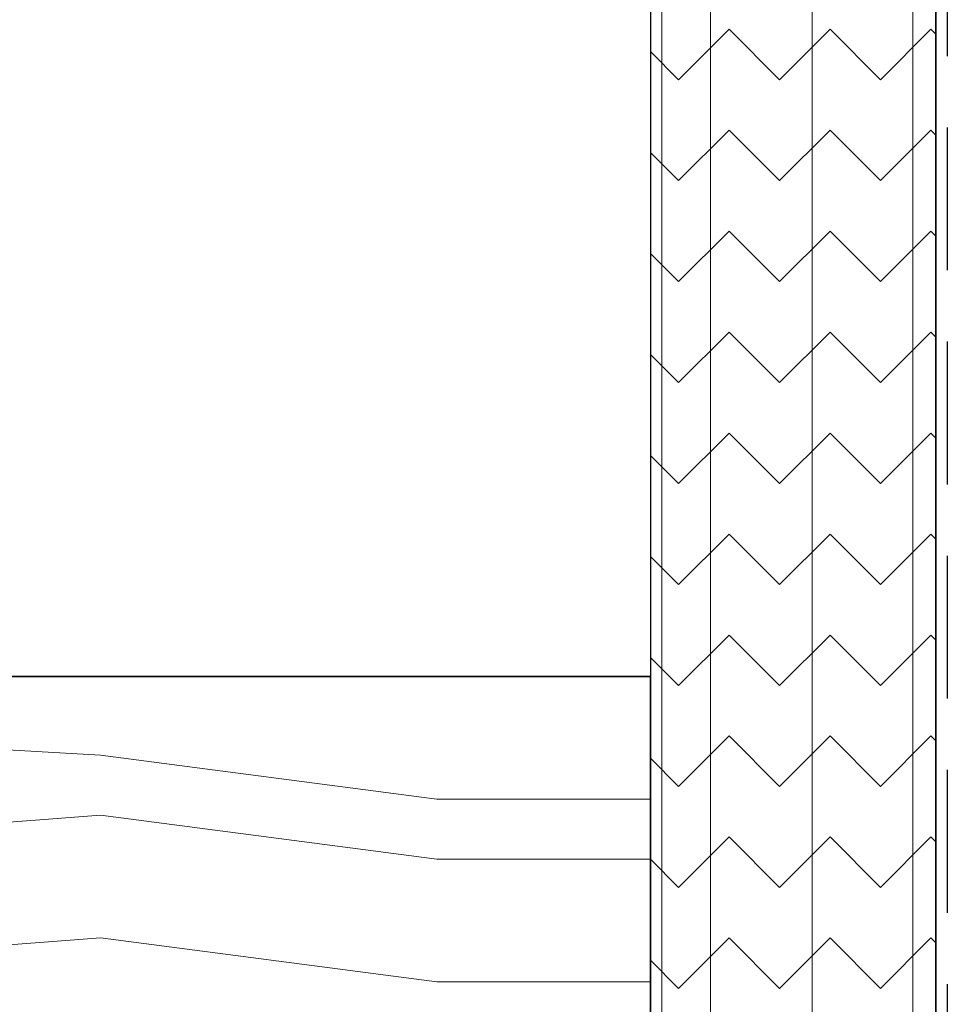
# Model space of a CAD drawing. Units: inches. Extents: x 2 to 154, y -25 to 35.
# Drawn here: x 8 to 10, y 17 to 19 of the extents above; entities that cross this region are included whole.
import ezdxf

# ---------------------------------------------------------------- set-up
doc = ezdxf.new("R2010")
doc.units = ezdxf.units.IN
doc.header["$MEASUREMENT"] = 0
doc.linetypes.add('DASHED', pattern=[0.375, 0.25, -0.125])
for name, color, linetype, lineweight in [('A-FRAMING', 220, 'Continuous', 9), ('A-HATCH', 252, 'Continuous', 9), ('A-SHEETING', 7, 'Continuous', 15), ('A-STUDS', 130, 'Continuous', 35), ('A-WALL', 7, 'Continuous', 25), ('A-WEATHER BARRIER', 220, 'DASHED', 25)]:
    doc.layers.add(name, color=color, linetype=linetype, lineweight=lineweight)

# ---------------------------------------------------------------- blocks, each defined once
blk = doc.blocks.new('A$C3489')
at = {"layer": 'A-HATCH', "ltscale": 2}
h = blk.add_hatch(dxfattribs=at)
h.set_pattern_fill('ZIGZAG', color=256, angle=45, style=0)
h.set_pattern_definition([(45, (-58.25506, -12.35596), (1e-17, 0.1767767), [0.125, -0.125]), (135, (-58.16667, -12.26757), (-0.1767767, 1e-17), [0.125, -0.125])])
h.paths.add_polyline_path([(0, 0.5), (0, 0), (12, 0), (12, 0.5)])
for p, q in [((0, 0.4595), (12, 0.4595)), ((0, 0.2834), (12, 0.2834)), ((0, 0.105), (12, 0.105)), ((0, 0.0198), (12, 0.0198))]:
    blk.add_line(p, q, dxfattribs=at)
at = {"layer": 'A-SHEETING', "ltscale": 2}
blk.add_lwpolyline([(0, 0.5), (0, 0), (12, 0), (12, 0.5)], close=True, dxfattribs=at)
blk = doc.blocks.new('A$C15986')
at = {"layer": 'A-HATCH', "ltscale": 2}
for points in [[(0, 0), (0.1872, 0.8467), (0.0952, 1.7928), (0.1376, 2.5369), (0.2147, 3.126), (0.2147, 3.5)], [(0.1051, 0), (0.2923, 0.8467), (0.2978, 1.8212), (0.2427, 2.5369), (0.3198, 3.126), (0.3198, 3.5)], [(0.3198, 0), (0.4244, 0.8577), (0.5125, 1.8212), (0.4574, 2.5369), (0.5345, 3.126), (0.5345, 3.5)]]:
    blk.add_lwpolyline(points, dxfattribs=at)
at = {"layer": 'A-STUDS', "ltscale": 2}
blk.add_lwpolyline([(0, 0), (0, 3.5), (1.5, 3.5), (1.5, 0)], close=True, dxfattribs=at)

msp = doc.modelspace()

# ---------------------------------------------------------------- linework, layer by layer
at = {"layer": 'A-FRAMING', "lineweight": 35}
msp.add_line((9.75, 24.4852), (9.75, 12.4852), dxfattribs=at)
at = {"layer": 'A-SHEETING', "ltscale": 2}
msp.add_line((9.75, 24.4852), (9.75, 12.4852), dxfattribs=at)
at = {"layer": 'A-WALL', "ltscale": 2}
msp.add_line((9.25, 24.5354), (9.25, 12.4852), dxfattribs=at)
at = {"layer": 'A-WEATHER BARRIER', "linetype": 'DASHED'}
msp.add_line((9.7699, 24.4852), (9.7699, 12.4852), dxfattribs=at)

# ---------------------------------------------------------------- block references
at = {"layer": 'A-HATCH', "ltscale": 2, "rotation": 270}
msp.add_blockref('A$C3489', (9.25, 24.4852), dxfattribs=at)
at = {"layer": 'A-WALL', "ltscale": 2, "rotation": 270}
msp.add_blockref('A$C15986', (5.75, 17.5239), dxfattribs=at)

doc.saveas('drawing.dxf')
